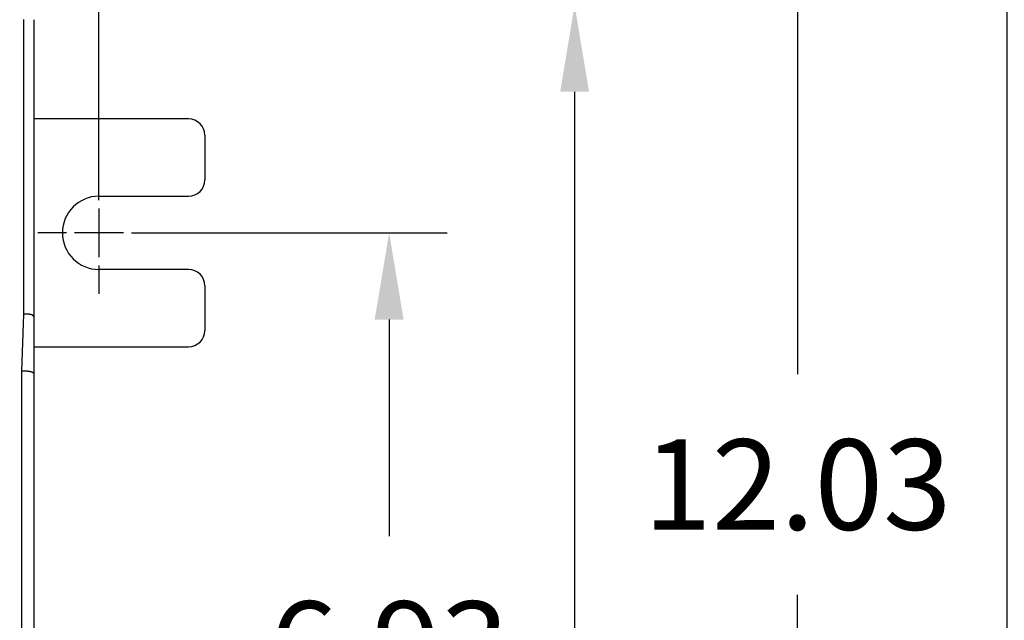
# Model space of a CAD drawing. Units: inches. Extents: x 0 to 49.2, y 0 to 37.8.
# Drawn here: x 19.5 to 24.3, y 28.4 to 31.3 of the extents above; entities that cross this region are included whole.
import ezdxf

# ---------------------------------------------------------------- set-up
doc = ezdxf.new("R2010")
doc.units = ezdxf.units.IN
doc.header["$MEASUREMENT"] = 0
doc.linetypes.add('HIDDENNEW0', pattern=[4.5, 1.5, -1.5, 1.5])
for name, color, linetype in [('CENTERLINE', 5, 'HIDDENNEW0'), ('DIMENSION', 4, 'Continuous'), ('VISIBLE', 255, 'HIDDENNEW0')]:
    doc.layers.add(name, color=color, linetype=linetype)
doc.styles.add('Dimen_Text', font='romans.shx', dxfattribs={"width": 0.75})
doc.dimstyles.get("Standard").update_dxf_attribs({"dimscale": 3.5, "dimtxt": 0.125, "dimasz": 0.12, "dimexe": 0.08, "dimexo": 0.08, "dimgap": 0.09, "dimtad": 0, "dimtih": 1, "dimtoh": 1, "dimzin": 1, "dimdsep": 46, "dimtxsty": 'Dimen_Text', "dimcen": 0, "dimclrd": 256, "dimclre": 256, "dimclrt": 256, "dimadec": 0, "dimazin": 0, "dimtfac": 1, "dimtofl": 0, "dimtmove": 0, "dimatfit": 2, "dimfxl": 0, "dimtolj": 1, "dimtzin": 0, "dimlwd": -1, "dimlwe": -1, "dimarcsym": 0})

# ---------------------------------------------------------------- blocks, each defined once
blk = doc.blocks.new('OS800L04 FRONT')
at = {"layer": 'CENTERLINE', "linetype": 'Continuous'}
for p, q in [((394.49999, 92.00001), (394.49999, 95.50001)), ((394.49999, 91.00001), (394.49999, 85.00001)), ((390.49999, 88.00001), (386.99999, 88.00001)), ((397.49999, 88.00001), (391.49999, 88.00001)), ((398.49999, 88.00001), (401.99999, 88.00001)), ((394.49999, 84.00001), (394.49999, 80.50001))]:
    blk.add_line(p, q, dxfattribs=at)
at = {"layer": 'VISIBLE', "linetype": 'Continuous'}
for p, q in [((385.24999, 78.00142), (385.24999, 114.1189)), ((386.49999, 114.20142), (386.49999, 110.00142)), ((386.49999, 110.00142), (386.49999, 77.67005)), ((405.49999, 102.00001), (386.49999, 102.00001)), ((407.49999, 100.00001), (407.49999, 94.50001)), ((394.49999, 92.50001), (405.49999, 92.50001)), ((405.49999, 83.50001), (394.49999, 83.50001)), ((407.49999, 81.50001), (407.49999, 76.00001)), ((385.00549, 71.00139), (385.24999, 78.00142)), ((385.69999, 78.00142), (385.24999, 78.00142)), ((386.49999, 77.67005), (386.49999, 70.67005)), ((386.49999, 74.00001), (405.49999, 74.00001)), ((385.00549, 1.1014), (385.00549, 71.00139)), ((385.69999, 71.00139), (385.00549, 71.00139)), ((386.49999, 70.67005), (386.49999, 1.08309))]:
    blk.add_line(p, q, dxfattribs=at)
for points in [[(385.24999, 114.1189), (385.24969, 114.14212, 0.007114686), (385.24869, 114.16522, 0.007211441), (385.24699, 114.18818, 0.007244154), (385.24469, 114.211, 0.007218224)], [(386.49999, 77.66999), (386.49969, 77.6782, 0.022397497), (386.49869, 77.68672, 0.020576741), (386.49689, 77.69557, 0.018616682), (386.49439, 77.70469, 0.016995955), (386.49109, 77.71406, 0.015543979), (386.48709, 77.72365, 0.014340831), (386.48229, 77.73343, 0.013249351), (386.47689, 77.74337, 0.012396845), (386.47069, 77.75344, 0.011608541), (386.46379, 77.76361, 0.010999015), (386.45609, 77.77385, 0.010423947), (386.44779, 77.78414, 0.009997175), (386.43879, 77.79443, 0.009579631), (386.42909, 77.80471, 0.009283554), (386.41859, 77.81493, 0.008980144), (386.40749, 77.82509, 0.00878027), (386.39569, 77.83513, 0.00856007), (386.38329, 77.84504, 0.008429045), (386.37009, 77.85478, 0.008271697), (386.35629, 77.86432, 0.008196421), (386.34189, 77.87364, 0.008077684), (386.32669, 77.8827, 0.00802221), (386.31089, 77.89148, 0.007958296), (386.29449, 77.89994, 0.007993425), (386.27739, 77.90805, 0.007831261), (386.25969, 77.9158, 0.007567076), (386.24139, 77.92318, 0.007177249), (386.22249, 77.9302, 0.006684696), (386.20299, 77.93685, 0.006267039), (386.18299, 77.94316, 0.005902853), (386.16239, 77.9491, 0.005565741), (386.14129, 77.95471, 0.005243409), (386.11969, 77.95997, 0.004959969), (386.09769, 77.96489, 0.00469965), (386.07529, 77.96948, 0.004449776), (386.05239, 77.97375, 0.004202069), (386.02909, 77.97768, 0.004031307), (386.00539, 77.9813, 0.003906909), (385.98129, 77.9846, 0.003638014), (385.95709, 77.9876, 0.003273509), (385.93259, 77.99028, 0.003435615), (385.90739, 77.99267, 0.003868961), (385.88139, 77.99476, 0.00287129), (385.85679, 77.99655, 0.001073029), (385.83439, 77.99802, 0.003772959), (385.80519, 77.99928, 0.006096773), (385.75979, 78.00041, 0.002908808), (385.69999, 78.00142, 0.001537817)], [(385.69999, 71.00139), (385.72649, 71.00126, -0.002551523), (385.75289, 71.00086, -0.00255652), (385.77909, 71.0002, -0.002602167), (385.80519, 70.99926, -0.002701323), (385.83109, 70.99804, -0.002792626), (385.85679, 70.99654, -0.002885066), (385.88219, 70.99474, -0.002984406), (385.90739, 70.99266, -0.003101365), (385.93239, 70.99027, -0.003222549), (385.95709, 70.98759, -0.003358895), (385.98139, 70.9846, -0.003502115), (386.00539, 70.9813, -0.003663826), (386.02909, 70.97768, -0.003834055), (386.05239, 70.97374, -0.004024979), (386.07529, 70.96948, -0.004227104), (386.09769, 70.96489, -0.004453239), (386.11969, 70.95997, -0.004693163), (386.14129, 70.95471, -0.004960148), (386.16239, 70.9491, -0.005246554), (386.18299, 70.94316, -0.005566654), (386.20299, 70.93685, -0.005902713), (386.22249, 70.9302, -0.006267424), (386.24139, 70.92318, -0.006685259), (386.25969, 70.9158, -0.007177487), (386.27739, 70.90805, -0.007567068), (386.29449, 70.89994, -0.007831084), (386.31089, 70.89148, -0.007992885), (386.32669, 70.8827, -0.00795709), (386.34189, 70.87364, -0.00802084), (386.35629, 70.86432, -0.008076625), (386.37009, 70.85478, -0.008194012), (386.38329, 70.84504, -0.008265944), (386.39569, 70.83513, -0.008426723), (386.40749, 70.82509, -0.008568672), (386.41859, 70.81494, -0.008773614), (386.42909, 70.80471, -0.00892922), (386.43879, 70.79444, -0.009290467), (386.44779, 70.78415, -0.009753909), (386.45609, 70.77385, -0.009947717), (386.46379, 70.76363, -0.009745434), (386.47069, 70.75353, -0.011172453), (386.47689, 70.7434, -0.014017985), (386.48239, 70.7332, -0.011717772), (386.48709, 70.72369, -0.004558308), (386.49099, 70.71514, -0.017530299), (386.49439, 70.70474, -0.035784468), (386.49739, 70.68952, -0.020662646), (386.49999, 70.67008, -0.011746799)]]:
    blk.add_lwpolyline(points, format="xyb", dxfattribs=at)
for centre, radius, start, end in [((405.49999, 100.00001), 2, 0.0000011, 90.000001), ((405.49999, 94.50001), 2, 270, 0), ((394.49999, 88.00001), 4.5, 90.000001, 270), ((405.49999, 81.50001), 2, 0.0000011, 90.000001), ((405.49999, 76.00001), 2, 270, 0)]:
    blk.add_arc(centre, radius, start, end, dxfattribs=at)
blk = doc.blocks.new('*D28')
at = {"layer": 'Defpoints', "color": 0}
for p in [(19.8764, 36.5073), (2.5536, 30.2824), (19.8764, 30.2824)]:
    blk.add_point(p, dxfattribs=at)
at = {"layer": 'DIMENSION'}
for p, q in [((2.5536, 30.5624), (2.5536, 36.7873)), ((19.8764, 30.5624), (19.8764, 36.7873)), ((2.9736, 36.5073), (10.6836, 36.5073)), ((19.4564, 36.5073), (12.5792, 36.5073))]:
    blk.add_line(p, q, dxfattribs=at)
for points in [[(2.9736, 36.5773), (2.9736, 36.4373), (2.5536, 36.5073)], [(19.4564, 36.5773), (19.4564, 36.4373), (19.8764, 36.5073)]]:
    blk.add_solid(points, dxfattribs=at)
at = {"layer": 'DIMENSION', "insert": (11.6314, 36.5073), "char_height": 0.4375, "attachment_point": 5, "style": 'Dimen_Text'}
blk.add_mtext('\\A1;17.32', dxfattribs=at)
blk = doc.blocks.new('*D30')
at = {"layer": 'Defpoints', "color": 0}
for p in [(19.8764, 30.2824), (21.2801, 30.2824), (19.8764, 23.3533)]:
    blk.add_point(p, dxfattribs=at)
at = {"layer": 'DIMENSION'}
for p, q in [((20.1564, 30.2824), (21.5601, 30.2824)), ((21.2801, 29.8624), (21.2801, 28.8142)), ((21.2801, 23.7733), (21.2801, 27.7467)), ((20.1564, 23.3533), (21.5601, 23.3533))]:
    blk.add_line(p, q, dxfattribs=at)
for points in [[(21.2101, 29.8624), (21.3501, 29.8624), (21.2801, 30.2824)], [(21.2101, 23.7733), (21.3501, 23.7733), (21.2801, 23.3533)]]:
    blk.add_solid(points, dxfattribs=at)
at = {"layer": 'DIMENSION', "insert": (21.2801, 28.2805), "char_height": 0.4375, "attachment_point": 5, "style": 'Dimen_Text'}
blk.add_mtext('\\A1;6.93', dxfattribs=at)
blk = doc.blocks.new('*D31')
at = {"layer": 'Defpoints', "color": 0}
for p in [(18.7738, 31.3851), (18.7741, 22.2509), (22.1773, 22.2509)]:
    blk.add_point(p, dxfattribs=at)
at = {"layer": 'DIMENSION'}
for p, q in [((19.0538, 31.3851), (22.4573, 31.3851)), ((22.1773, 30.9651), (22.1773, 25.7288)), ((22.1773, 22.6709), (22.1773, 24.6613)), ((19.0541, 22.2509), (22.4573, 22.2509))]:
    blk.add_line(p, q, dxfattribs=at)
for points in [[(22.1073, 30.9651), (22.2473, 30.9651), (22.1773, 31.3851)], [(22.1073, 22.6709), (22.2473, 22.6709), (22.1773, 22.2509)]]:
    blk.add_solid(points, dxfattribs=at)
at = {"layer": 'DIMENSION', "insert": (22.1773, 25.195), "char_height": 0.4375, "attachment_point": 5, "style": 'Dimen_Text'}
blk.add_mtext('\\A1;9.13', dxfattribs=at)
blk = doc.blocks.new('*D32')
at = {"layer": 'Defpoints', "color": 0}
for p in [(18.5575, 32.8348), (18.5575, 20.8008), (23.2551, 20.8008)]:
    blk.add_point(p, dxfattribs=at)
at = {"layer": 'DIMENSION'}
for p, q in [((18.8375, 32.8348), (23.5351, 32.8348)), ((23.2551, 32.4148), (23.2551, 29.5982)), ((23.2551, 21.2208), (23.2551, 28.5307)), ((18.8375, 20.8008), (23.5351, 20.8008))]:
    blk.add_line(p, q, dxfattribs=at)
for points in [[(23.1851, 32.4148), (23.3251, 32.4148), (23.2551, 32.8348)], [(23.1851, 21.2208), (23.3251, 21.2208), (23.2551, 20.8008)]]:
    blk.add_solid(points, dxfattribs=at)
at = {"layer": 'DIMENSION', "insert": (23.2551, 29.0644), "char_height": 0.4375, "attachment_point": 5, "style": 'Dimen_Text'}
blk.add_mtext('\\A1;12.03', dxfattribs=at)
blk = doc.blocks.new('*D33')
at = {"layer": 'Defpoints', "color": 0}
for p in [(11.4907, 33.9474), (18.4098, 19.6882), (24.2682, 19.6882)]:
    blk.add_point(p, dxfattribs=at)
at = {"layer": 'DIMENSION'}
for p, q in [((11.7707, 33.9474), (24.5482, 33.9474)), ((24.2682, 33.5274), (24.2682, 24.8653)), ((24.2682, 20.1082), (24.2682, 23.7978)), ((18.6898, 19.6882), (24.5482, 19.6882))]:
    blk.add_line(p, q, dxfattribs=at)
for points in [[(24.1982, 33.5274), (24.3382, 33.5274), (24.2682, 33.9474)], [(24.1982, 20.1082), (24.3382, 20.1082), (24.2682, 19.6882)]]:
    blk.add_solid(points, dxfattribs=at)
at = {"layer": 'DIMENSION', "insert": (24.2682, 24.3315), "char_height": 0.4375, "attachment_point": 5, "style": 'Dimen_Text'}
blk.add_mtext('\\A1;14.26', dxfattribs=at)

msp = doc.modelspace()

# ---------------------------------------------------------------- block references
at = {"layer": 'VISIBLE', "color": 2, "linetype": 'Continuous', "xscale": 0.03937007874014853, "yscale": 0.03937007874014853, "zscale": 0.03937007874015748}
msp.add_blockref('OS800L04 FRONT', (4.3449, 26.8178), dxfattribs=at)

# ---------------------------------------------------------------- dimensions: what is measured, and where the dimension line sits
at = {"layer": 'DIMENSION'}
dim = msp.add_linear_dim(base=(19.8764, 36.5073), p1=(2.5536, 30.2824), p2=(19.8764, 30.2824), dimstyle='Standard', override={"dimpost": '\\X'}, dxfattribs=at)
dim.commit()
dim.dimension.update_dxf_attribs({"geometry": '*D28', "text_midpoint": (11.6314, 36.5073), "dimtype": 160})
for base, p1, p2, picture, middle in [((24.2682, 19.6882), (11.4907, 33.9474), (18.4098, 19.6882), '*D33', (24.2682, 24.3315)), ((23.2551, 20.8008), (18.5575, 32.8348), (18.5575, 20.8008), '*D32', (23.2551, 29.0644)), ((22.1773, 22.2509), (18.7738, 31.3851), (18.7741, 22.2509), '*D31', (22.1773, 25.195)), ((21.2801, 30.2824), (19.8764, 23.3533), (19.8764, 30.2824), '*D30', (21.2801, 28.2805))]:
    dim = msp.add_linear_dim(base=base, p1=p1, p2=p2, angle=90, dimstyle='Standard', override={"dimpost": '\\X'}, dxfattribs=at)
    dim.commit()
    dim.dimension.update_dxf_attribs({"geometry": picture, "text_midpoint": middle, "dimtype": 160})

doc.saveas('drawing.dxf')
